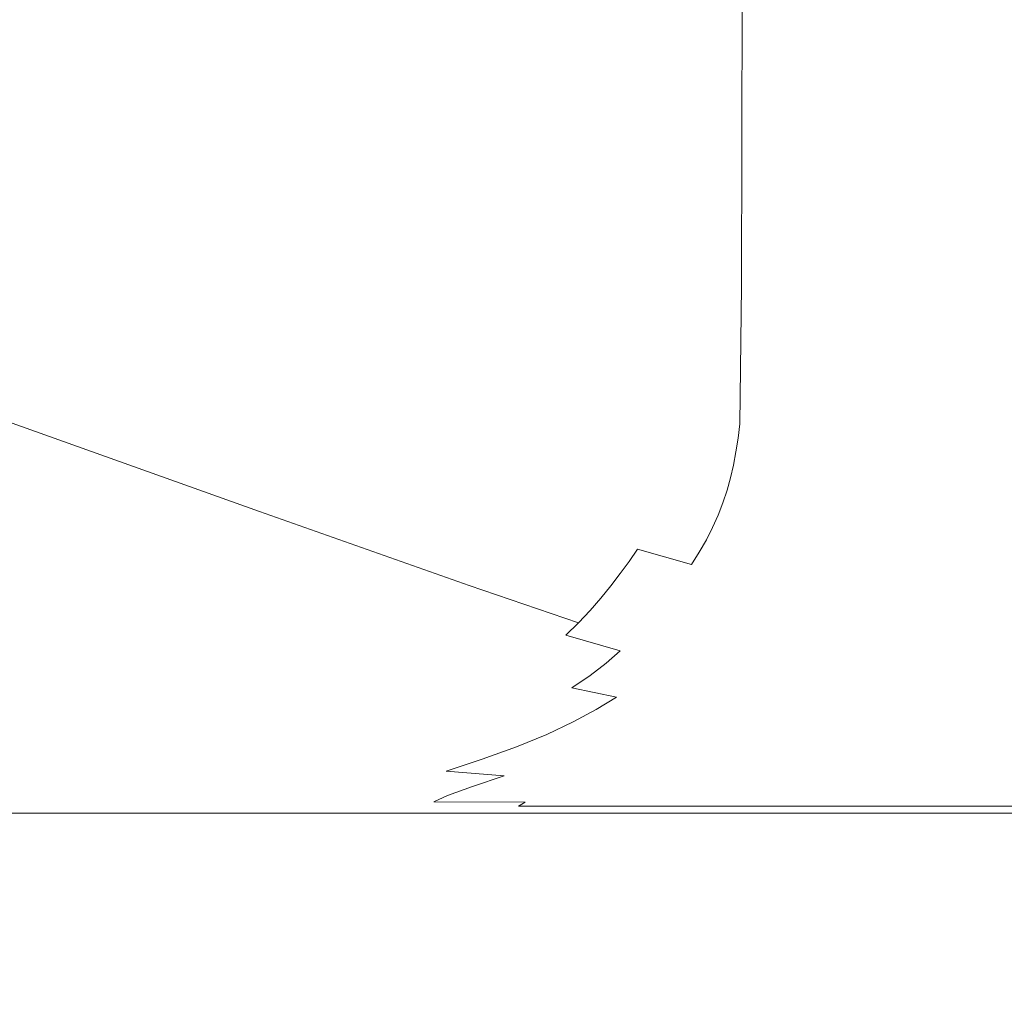
# Model space of a CAD drawing. Extents: x 0 to 1700, y -750 to 0.
# Drawn here: x 1575 to 1643, y -690 to -623 of the extents above; entities that cross this region are included whole.
import ezdxf

# ---------------------------------------------------------------- set-up
doc = ezdxf.new("R2010")
doc.units = 0
doc.header["$LTSCALE"] = 500
doc.header["$MEASUREMENT"] = 0
doc.layers.add('QUADRO_CERAMIKA', color=7, linetype='Continuous')

msp = doc.modelspace()

# ---------------------------------------------------------------- linework, layer by layer
at = {"layer": 'QUADRO_CERAMIKA', "lineweight": 0}
for points, invisible_edges in [([(1598.887, -633.82, -8.083), (1598.966, -608.144, -8.083), (1574.213, -600.94, -43.81), (1574.136, -625.823, -43.81)], 15), ([(1613.517, -638.511, 12.88), (1613.598, -612.369, 12.88), (1598.966, -608.144, -8.083), (1598.887, -633.82, -8.083)], 15), ([(1613.517, -638.511, 12.88), (1621.138, -640.867, 23.418), (1621.22, -614.491, 23.418), (1613.598, -612.369, 12.88)], 15), ([(1621.138, -640.867, 23.418), (1624.862, -641.857, 27.869), (1624.944, -615.383, 27.869), (1621.22, -614.491, 23.418)], 15), ([(1627.802, -642.451, 30.568), (1627.884, -615.918, 30.568), (1624.944, -615.383, 27.869), (1624.862, -641.857, 27.869)], 11), ([(1631.019, -642.748, 31.994), (1631.1, -616.185, 31.994), (1627.884, -615.918, 30.568), (1627.802, -642.451, 30.568)], 15), ([(1631.019, -642.748, 31.994), (1635.575, -642.847, 32.62), (1635.653, -616.275, 32.62), (1631.1, -616.185, 31.994)], 15), ([(1635.575, -642.847, 32.62), (1642.534, -642.847, 32.922), (1642.604, -616.275, 32.922), (1635.653, -616.275, 32.62)], 15), ([(1652.956, -642.847, 33.375), (1653.013, -616.275, 33.375), (1642.604, -616.275, 32.922), (1642.534, -642.847, 32.922)], 15), ([(1598.887, -633.82, -8.083), (1574.136, -625.823, -43.81), (1574.039, -634.76, -43.81), (1598.786, -643.042, -8.083)], 15), ([(1613.517, -638.511, 12.88), (1598.887, -633.82, -8.083), (1598.786, -643.042, -8.083), (1613.414, -647.901, 12.88)], 15), ([(1598.786, -643.042, -8.083), (1574.039, -634.76, -43.81), (1573.922, -635.699, -43.81), (1598.665, -644.012, -8.083)], 15), ([(1598.524, -644.932, -8.083), (1598.665, -644.012, -8.083), (1573.922, -635.699, -43.81), (1573.786, -636.59, -43.81)], 15), ([(1598.358, -645.813, -8.083), (1598.524, -644.932, -8.083), (1573.786, -636.59, -43.81), (1573.626, -637.444, -43.81)], 15), ([(1598.358, -645.813, -8.083), (1573.626, -637.444, -43.81), (1573.435, -638.271, -43.81), (1598.16, -646.667, -8.083)], 15), ([(1598.16, -646.667, -8.083), (1573.435, -638.271, -43.81), (1573.207, -639.083, -43.81), (1597.924, -647.505, -8.083)], 15), ([(1613.517, -638.511, 12.88), (1613.414, -647.901, 12.88), (1621.034, -650.341, 23.418), (1621.138, -640.867, 23.418)], 15), ([(1597.645, -648.339, -8.083), (1597.924, -647.505, -8.083), (1573.207, -639.083, -43.81), (1572.938, -639.891, -43.81)], 15), ([(1597.321, -649.17, -8.083), (1597.645, -648.339, -8.083), (1572.938, -639.891, -43.81), (1572.625, -640.696, -43.81)], 15), ([(1597.321, -649.17, -8.083), (1572.625, -640.696, -43.81), (1572.264, -641.499, -43.81), (1596.947, -649.998, -8.083)], 15), ([(1621.138, -640.867, 23.418), (1621.034, -650.341, 23.418), (1624.758, -651.366, 27.869), (1624.862, -641.857, 27.869)], 15), ([(1596.947, -649.998, -8.083), (1572.264, -641.499, -43.81), (1571.854, -642.301, -43.81), (1596.522, -650.826, -8.083)], 15), ([(1627.802, -642.451, 30.568), (1624.862, -641.857, 27.869), (1624.758, -651.366, 27.869), (1627.697, -651.981, 30.568)], 13), ([(1596.043, -651.653, -8.083), (1596.522, -650.826, -8.083), (1571.854, -642.301, -43.81), (1571.392, -643.103, -43.81)], 15), ([(1631.019, -642.748, 31.994), (1627.802, -642.451, 30.568), (1627.697, -651.981, 30.568), (1630.915, -652.288, 31.994)], 15), ([(1631.019, -642.748, 31.994), (1630.915, -652.288, 31.994), (1635.477, -652.391, 32.62), (1635.575, -642.847, 32.62)], 15), ([(1635.575, -642.847, 32.62), (1635.477, -652.391, 32.62), (1642.445, -652.391, 32.922), (1642.534, -642.847, 32.922)], 15), ([(1652.956, -642.847, 33.375), (1642.534, -642.847, 32.922), (1642.445, -652.391, 32.922), (1652.883, -652.391, 33.375)], 15), ([(1595.516, -652.481, -8.083), (1596.043, -651.653, -8.083), (1571.392, -643.103, -43.81), (1570.884, -643.904, -43.81)], 15), ([(1613.414, -647.901, 12.88), (1598.786, -643.042, -8.083), (1598.665, -644.012, -8.083), (1613.291, -648.889, 12.88)], 15), ([(1595.516, -652.481, -8.083), (1570.884, -643.904, -43.81), (1570.336, -644.706, -43.81), (1594.948, -653.308, -8.083)], 15), ([(1613.147, -649.826, 12.88), (1613.291, -648.889, 12.88), (1598.665, -644.012, -8.083), (1598.524, -644.932, -8.083)], 15), ([(1594.948, -653.308, -8.083), (1570.336, -644.706, -43.81), (1569.755, -645.508, -43.81), (1594.346, -654.136, -8.083)], 15), ([(1612.977, -650.723, 12.88), (1613.147, -649.826, 12.88), (1598.524, -644.932, -8.083), (1598.358, -645.813, -8.083)], 15), ([(1593.716, -654.963, -8.083), (1594.346, -654.136, -8.083), (1569.755, -645.508, -43.81), (1569.147, -646.31, -43.81)], 15), ([(1593.046, -655.791, -8.083), (1593.716, -654.963, -8.083), (1569.147, -646.31, -43.81), (1568.501, -647.112, -43.81)], 15), ([(1612.977, -650.723, 12.88), (1598.358, -645.813, -8.083), (1598.16, -646.667, -8.083), (1612.775, -651.592, 12.88)], 15), ([(1612.775, -651.592, 12.88), (1598.16, -646.667, -8.083), (1597.924, -647.505, -8.083), (1612.535, -652.446, 12.88)], 15), ([(1593.046, -655.791, -8.083), (1568.501, -647.112, -43.81), (1567.804, -647.914, -43.81), (1592.324, -656.618, -8.083)], 15), ([(1612.25, -653.295, 12.88), (1612.535, -652.446, 12.88), (1597.924, -647.505, -8.083), (1597.645, -648.339, -8.083)], 15), ([(1592.324, -656.618, -8.083), (1567.804, -647.914, -43.81), (1567.045, -648.716, -43.81), (1591.537, -657.446, -8.083)], 15), ([(1611.919, -654.141, 12.88), (1612.25, -653.295, 12.88), (1597.645, -648.339, -8.083), (1597.321, -649.17, -8.083)], 15), ([(1613.414, -647.901, 12.88), (1613.291, -648.889, 12.88), (1620.909, -651.338, 23.418), (1621.034, -650.341, 23.418)], 15), ([(1590.674, -658.273, -8.083), (1591.537, -657.446, -8.083), (1567.045, -648.716, -43.81), (1566.212, -649.518, -43.81)], 13), ([(1613.147, -649.826, 12.88), (1620.764, -652.283, 23.418), (1620.909, -651.338, 23.418), (1613.291, -648.889, 12.88)], 15), ([(1589.712, -659.101, -8.083), (1590.674, -658.273, -8.083), (1566.212, -649.518, -43.81), (1565.284, -650.32, -43.81)], 15), ([(1611.919, -654.141, 12.88), (1597.321, -649.17, -8.083), (1596.947, -649.998, -8.083), (1611.538, -654.984, 12.88)], 15), ([(1589.712, -659.101, -8.083), (1565.284, -650.32, -43.81), (1564.239, -651.122, -43.81), (1588.629, -659.928, -8.083)], 15), ([(1611.538, -654.984, 12.88), (1596.947, -649.998, -8.083), (1596.522, -650.826, -8.083), (1611.105, -655.827, 12.88)], 15), ([(1612.977, -650.723, 12.88), (1620.592, -653.188, 23.418), (1620.764, -652.283, 23.418), (1613.147, -649.826, 12.88)], 15), ([(1621.034, -650.341, 23.418), (1620.909, -651.338, 23.418), (1624.632, -652.366, 27.869), (1624.758, -651.366, 27.869)], 15), ([(1588.629, -659.928, -8.083), (1564.239, -651.122, -43.81), (1563.054, -651.924, -43.81), (1587.401, -660.756, -8.083)], 15), ([(1610.617, -656.669, 12.88), (1611.105, -655.827, 12.88), (1596.522, -650.826, -8.083), (1596.043, -651.653, -8.083)], 15), ([(1612.977, -650.723, 12.88), (1612.775, -651.592, 12.88), (1620.388, -654.065, 23.418), (1620.592, -653.188, 23.418)], 15), ([(1610.08, -657.512, 12.88), (1610.617, -656.669, 12.88), (1596.043, -651.653, -8.083), (1595.516, -652.481, -8.083)], 15), ([(1612.775, -651.592, 12.88), (1612.535, -652.446, 12.88), (1620.146, -654.927, 23.418), (1620.388, -654.065, 23.418)], 15), ([(1620.764, -652.283, 23.418), (1624.486, -653.315, 27.869), (1624.632, -652.366, 27.869), (1620.909, -651.338, 23.418)], 15), ([(1627.697, -651.981, 30.568), (1624.758, -651.366, 27.869), (1624.632, -652.366, 27.869), (1627.571, -652.984, 30.568)], 13), ([(1586.008, -661.583, -8.083), (1587.401, -660.756, -8.083), (1563.054, -651.924, -43.81), (1561.71, -652.726, -43.81)], 15), ([(1610.08, -657.512, 12.88), (1595.516, -652.481, -8.083), (1594.948, -653.308, -8.083), (1609.501, -658.354, 12.88)], 15), ([(1612.25, -653.295, 12.88), (1619.86, -655.783, 23.418), (1620.146, -654.927, 23.418), (1612.535, -652.446, 12.88)], 15), ([(1620.592, -653.188, 23.418), (1624.314, -654.224, 27.869), (1624.486, -653.315, 27.869), (1620.764, -652.283, 23.418)], 15), ([(1627.424, -653.935, 30.568), (1627.571, -652.984, 30.568), (1624.632, -652.366, 27.869), (1624.486, -653.315, 27.869)], 11), ([(1630.915, -652.288, 31.994), (1627.697, -651.981, 30.568), (1627.571, -652.984, 30.568), (1630.791, -653.292, 31.994)], 15), ([(1630.915, -652.288, 31.994), (1630.791, -653.292, 31.994), (1635.358, -653.395, 32.62), (1635.477, -652.391, 32.62)], 15), ([(1635.477, -652.391, 32.62), (1635.358, -653.395, 32.62), (1642.338, -653.395, 32.922), (1642.445, -652.391, 32.922)], 15), ([(1652.883, -652.391, 33.375), (1642.445, -652.391, 32.922), (1642.338, -653.395, 32.922), (1652.796, -653.395, 33.375)], 15), ([(1584.418, -662.411, -8.083), (1586.008, -661.583, -8.083), (1561.71, -652.726, -43.81), (1560.176, -653.527, -43.81)], 15), ([(1630.646, -654.244, 31.994), (1630.791, -653.292, 31.994), (1627.571, -652.984, 30.568), (1627.424, -653.935, 30.568)], 15), ([(1584.418, -662.411, -8.083), (1560.176, -653.527, -43.81), (1558.421, -654.329, -43.81), (1582.599, -663.238, -8.083)], 15), ([(1609.501, -658.354, 12.88), (1594.948, -653.308, -8.083), (1594.346, -654.136, -8.083), (1608.888, -659.197, 12.88)], 15), ([(1611.919, -654.141, 12.88), (1619.527, -656.637, 23.418), (1619.86, -655.783, 23.418), (1612.25, -653.295, 12.88)], 15), ([(1620.592, -653.188, 23.418), (1620.388, -654.065, 23.418), (1624.11, -655.105, 27.869), (1624.314, -654.224, 27.869)], 15), ([(1627.252, -654.846, 30.568), (1627.424, -653.935, 30.568), (1624.486, -653.315, 27.869), (1624.314, -654.224, 27.869)], 11), ([(1630.646, -654.244, 31.994), (1635.22, -654.348, 32.62), (1635.358, -653.395, 32.62), (1630.791, -653.292, 31.994)], 15), ([(1635.22, -654.348, 32.62), (1642.213, -654.348, 32.922), (1642.338, -653.395, 32.922), (1635.358, -653.395, 32.62)], 15), ([(1652.695, -654.348, 33.375), (1652.796, -653.395, 33.375), (1642.338, -653.395, 32.922), (1642.213, -654.348, 32.922)], 15), ([(1582.599, -663.238, -8.083), (1558.421, -654.329, -43.81), (1556.417, -655.131, -43.81), (1580.522, -664.066, -8.083)], 15), ([(1608.246, -660.039, 12.88), (1608.888, -659.197, 12.88), (1594.346, -654.136, -8.083), (1593.716, -654.963, -8.083)], 15), ([(1611.919, -654.141, 12.88), (1611.538, -654.984, 12.88), (1619.144, -657.488, 23.418), (1619.527, -656.637, 23.418)], 15), ([(1620.388, -654.065, 23.418), (1620.146, -654.927, 23.418), (1623.868, -655.969, 27.869), (1624.11, -655.105, 27.869)], 15), ([(1627.252, -654.846, 30.568), (1624.314, -654.224, 27.869), (1624.11, -655.105, 27.869), (1627.048, -655.728, 30.568)], 13), ([(1630.476, -655.156, 31.994), (1630.646, -654.244, 31.994), (1627.424, -653.935, 30.568), (1627.252, -654.846, 30.568)], 15), ([(1630.476, -655.156, 31.994), (1635.058, -655.26, 32.62), (1635.22, -654.348, 32.62), (1630.646, -654.244, 31.994)], 15), ([(1635.058, -655.26, 32.62), (1642.068, -655.26, 32.922), (1642.213, -654.348, 32.922), (1635.22, -654.348, 32.62)], 15), ([(1652.576, -655.26, 33.375), (1652.695, -654.348, 33.375), (1642.213, -654.348, 32.922), (1642.068, -655.26, 32.922)], 15), ([(1578.156, -664.893, -8.083), (1580.522, -664.066, -8.083), (1556.417, -655.131, -43.81), (1554.134, -655.933, -43.81)], 15), ([(1607.563, -660.882, 12.88), (1608.246, -660.039, 12.88), (1593.716, -654.963, -8.083), (1593.046, -655.791, -8.083)], 15), ([(1611.538, -654.984, 12.88), (1611.105, -655.827, 12.88), (1618.709, -658.338, 23.418), (1619.144, -657.488, 23.418)], 15), ([(1619.86, -655.783, 23.418), (1623.583, -656.829, 27.869), (1623.868, -655.969, 27.869), (1620.146, -654.927, 23.418)], 15), ([(1627.048, -655.728, 30.568), (1624.11, -655.105, 27.869), (1623.868, -655.969, 27.869), (1626.807, -656.594, 30.568)], 13), ([(1630.476, -655.156, 31.994), (1627.252, -654.846, 30.568), (1627.048, -655.728, 30.568), (1630.276, -656.04, 31.994)], 15), ([(1630.476, -655.156, 31.994), (1630.276, -656.04, 31.994), (1634.868, -656.144, 32.62), (1635.058, -655.26, 32.62)], 15), ([(1607.563, -660.882, 12.88), (1593.046, -655.791, -8.083), (1592.324, -656.618, -8.083), (1606.828, -661.725, 12.88)], 15), ([(1610.617, -656.669, 12.88), (1618.218, -659.188, 23.418), (1618.709, -658.338, 23.418), (1611.105, -655.827, 12.88)], 15), ([(1619.527, -656.637, 23.418), (1623.251, -657.686, 27.869), (1623.583, -656.829, 27.869), (1619.86, -655.783, 23.418)], 15), ([(1630.276, -656.04, 31.994), (1627.048, -655.728, 30.568), (1626.807, -656.594, 30.568), (1630.041, -656.907, 31.994)], 15), ([(1635.058, -655.26, 32.62), (1634.868, -656.144, 32.62), (1641.898, -656.144, 32.922), (1642.068, -655.26, 32.922)], 15), ([(1652.576, -655.26, 33.375), (1642.068, -655.26, 32.922), (1641.898, -656.144, 32.922), (1652.438, -656.144, 33.375)], 15), ([(1575.577, -665.669, -8.083), (1578.156, -664.893, -8.083), (1554.134, -655.933, -43.81), (1551.646, -656.685, -43.81)], 15), ([(1626.525, -657.456, 30.568), (1626.807, -656.594, 30.568), (1623.868, -655.969, 27.869), (1623.583, -656.829, 27.869)], 11), ([(1630.276, -656.04, 31.994), (1630.041, -656.907, 31.994), (1634.646, -657.011, 32.62), (1634.868, -656.144, 32.62)], 15), ([(1634.868, -656.144, 32.62), (1634.646, -657.011, 32.62), (1641.699, -657.011, 32.922), (1641.898, -656.144, 32.922)], 15), ([(1652.438, -656.144, 33.375), (1641.898, -656.144, 32.922), (1641.699, -657.011, 32.922), (1652.277, -657.011, 33.375)], 15), ([(1575.577, -665.669, -8.083), (1551.646, -656.685, -43.81), (1549.028, -657.336, -43.81), (1572.863, -666.342, -8.083)], 15), ([(1606.828, -661.725, 12.88), (1592.324, -656.618, -8.083), (1591.537, -657.446, -8.083), (1606.026, -662.567, 12.88)], 15), ([(1610.08, -657.512, 12.88), (1617.678, -660.038, 23.418), (1618.218, -659.188, 23.418), (1610.617, -656.669, 12.88)], 15), ([(1619.527, -656.637, 23.418), (1619.144, -657.488, 23.418), (1622.87, -658.54, 27.869), (1623.251, -657.686, 27.869)], 15), ([(1626.197, -658.315, 30.568), (1626.525, -657.456, 30.568), (1623.583, -656.829, 27.869), (1623.251, -657.686, 27.869)], 11), ([(1629.766, -657.77, 31.994), (1630.041, -656.907, 31.994), (1626.807, -656.594, 30.568), (1626.525, -657.456, 30.568)], 15), ([(1629.766, -657.77, 31.994), (1634.388, -657.875, 32.62), (1634.646, -657.011, 32.62), (1630.041, -656.907, 31.994)], 15), ([(1634.388, -657.875, 32.62), (1641.47, -657.875, 32.922), (1641.699, -657.011, 32.922), (1634.646, -657.011, 32.62)], 15), ([(1652.092, -657.875, 33.375), (1652.277, -657.011, 33.375), (1641.699, -657.011, 32.922), (1641.47, -657.875, 32.922)], 15), ([(1605.146, -663.41, 12.88), (1606.026, -662.567, 12.88), (1591.537, -657.446, -8.083), (1590.674, -658.273, -8.083)], 13), ([(1610.08, -657.512, 12.88), (1609.501, -658.354, 12.88), (1617.096, -660.888, 23.418), (1617.678, -660.038, 23.418)], 11), ([(1619.144, -657.488, 23.418), (1618.709, -658.338, 23.418), (1622.437, -659.393, 27.869), (1622.87, -658.54, 27.869)], 15), ([(1626.197, -658.315, 30.568), (1623.251, -657.686, 27.869), (1622.87, -658.54, 27.869), (1625.821, -659.171, 30.568)], 13), ([(1629.449, -658.629, 31.994), (1629.766, -657.77, 31.994), (1626.525, -657.456, 30.568), (1626.197, -658.315, 30.568)], 15), ([(1629.449, -658.629, 31.994), (1634.09, -658.734, 32.62), (1634.388, -657.875, 32.62), (1629.766, -657.77, 31.994)], 15), ([(1634.09, -658.734, 32.62), (1641.206, -658.734, 32.922), (1641.47, -657.875, 32.922), (1634.388, -657.875, 32.62)], 15), ([(1651.878, -658.734, 33.375), (1652.092, -657.875, 33.375), (1641.47, -657.875, 32.922), (1641.206, -658.734, 32.922)], 15), ([(1604.166, -664.252, 12.88), (1605.146, -663.41, 12.88), (1590.674, -658.273, -8.083), (1589.712, -659.101, -8.083)], 15), ([(1609.501, -658.354, 12.88), (1608.888, -659.197, 12.88), (1616.479, -661.738, 23.418), (1617.096, -660.888, 23.418)], 11), ([(1618.218, -659.188, 23.418), (1621.948, -660.246, 27.869), (1622.437, -659.393, 27.869), (1618.709, -658.338, 23.418)], 15), ([(1625.821, -659.171, 30.568), (1622.87, -658.54, 27.869), (1622.437, -659.393, 27.869), (1625.393, -660.026, 30.568)], 13), ([(1629.449, -658.629, 31.994), (1626.197, -658.315, 30.568), (1625.821, -659.171, 30.568), (1629.085, -659.487, 31.994)], 15), ([(1604.166, -664.252, 12.88), (1589.712, -659.101, -8.083), (1588.629, -659.928, -8.083), (1603.062, -665.095, 12.88)], 15), ([(1608.246, -660.039, 12.88), (1615.834, -662.588, 23.418), (1616.479, -661.738, 23.418), (1608.888, -659.197, 12.88)], 13), ([(1617.678, -660.038, 23.418), (1621.411, -661.1, 27.869), (1621.948, -660.246, 27.869), (1618.218, -659.188, 23.418)], 15), ([(1629.085, -659.487, 31.994), (1625.821, -659.171, 30.568), (1625.393, -660.026, 30.568), (1628.671, -660.343, 31.994)], 15), ([(1629.449, -658.629, 31.994), (1629.085, -659.487, 31.994), (1633.75, -659.592, 32.62), (1634.09, -658.734, 32.62)], 15), ([(1634.09, -658.734, 32.62), (1633.75, -659.592, 32.62), (1640.904, -659.592, 32.922), (1641.206, -658.734, 32.922)], 15), ([(1651.878, -658.734, 33.375), (1641.206, -658.734, 32.922), (1640.904, -659.592, 32.922), (1651.635, -659.592, 33.375)], 15), ([(1603.062, -665.095, 12.88), (1588.629, -659.928, -8.083), (1587.401, -660.756, -8.083), (1601.811, -665.937, 12.88)], 15), ([(1624.912, -660.881, 30.568), (1625.393, -660.026, 30.568), (1622.437, -659.393, 27.869), (1621.948, -660.246, 27.869)], 11), ([(1629.085, -659.487, 31.994), (1628.671, -660.343, 31.994), (1633.363, -660.448, 32.62), (1633.75, -659.592, 32.62)], 15), ([(1633.75, -659.592, 32.62), (1633.363, -660.448, 32.62), (1640.561, -660.448, 32.922), (1640.904, -659.592, 32.922)], 15), ([(1651.635, -659.592, 33.375), (1640.904, -659.592, 32.922), (1640.561, -660.448, 32.922), (1651.358, -660.448, 33.375)], 15), ([(1607.563, -660.882, 12.88), (1615.148, -663.438, 23.418), (1615.834, -662.588, 23.418), (1608.246, -660.039, 12.88)], 13), ([(1617.678, -660.038, 23.418), (1617.096, -660.888, 23.418), (1620.833, -661.953, 27.869), (1621.411, -661.1, 27.869)], 7), ([(1624.382, -661.736, 30.568), (1624.912, -660.881, 30.568), (1621.948, -660.246, 27.869), (1621.411, -661.1, 27.869)], 11), ([(1628.205, -661.199, 31.994), (1628.671, -660.343, 31.994), (1625.393, -660.026, 30.568), (1624.912, -660.881, 30.568)], 15), ([(1628.205, -661.199, 31.994), (1632.927, -661.305, 32.62), (1633.363, -660.448, 32.62), (1628.671, -660.343, 31.994)], 15), ([(1632.927, -661.305, 32.62), (1640.175, -661.305, 32.922), (1640.561, -660.448, 32.922), (1633.363, -660.448, 32.62)], 15), ([(1651.047, -661.305, 33.375), (1651.358, -660.448, 33.375), (1640.561, -660.448, 32.922), (1640.175, -661.305, 32.922)], 15), ([(1600.392, -666.78, 12.88), (1601.811, -665.937, 12.88), (1587.401, -660.756, -8.083), (1586.008, -661.583, -8.083)], 15), ([(1607.563, -660.882, 12.88), (1606.828, -661.725, 12.88), (1614.408, -664.289, 23.418), (1615.148, -663.438, 23.418)], 11), ([(1617.096, -660.888, 23.418), (1616.479, -661.738, 23.418), (1620.219, -662.806, 27.869), (1620.833, -661.953, 27.869)], 15), ([(1624.382, -661.736, 30.568), (1621.411, -661.1, 27.869), (1620.833, -661.953, 27.869), (1623.811, -662.592, 30.568)], 15), ([(1627.693, -662.055, 31.994), (1628.205, -661.199, 31.994), (1624.912, -660.881, 30.568), (1624.382, -661.736, 30.568)], 15), ([(1627.693, -662.055, 31.994), (1632.448, -662.161, 32.62), (1632.927, -661.305, 32.62), (1628.205, -661.199, 31.994)], 15), ([(1632.448, -662.161, 32.62), (1639.75, -662.161, 32.922), (1640.175, -661.305, 32.922), (1632.927, -661.305, 32.62)], 15), ([(1650.704, -662.161, 33.375), (1651.047, -661.305, 33.375), (1640.175, -661.305, 32.922), (1639.75, -662.161, 32.922)], 15), ([(1598.771, -667.622, 12.88), (1600.392, -666.78, 12.88), (1586.008, -661.583, -8.083), (1584.418, -662.411, -8.083)], 15), ([(1606.828, -661.725, 12.88), (1606.026, -662.567, 12.88), (1613.602, -665.139, 23.418), (1614.408, -664.289, 23.418)], 11), ([(1615.834, -662.588, 23.418), (1619.577, -663.659, 27.869), (1620.219, -662.806, 27.869), (1616.479, -661.738, 23.418)], 15), ([(1623.811, -662.592, 30.568), (1620.833, -661.953, 27.869), (1620.219, -662.806, 27.869), (1623.205, -663.447, 30.568)], 15), ([(1627.693, -662.055, 31.994), (1624.382, -661.736, 30.568), (1623.811, -662.592, 30.568), (1627.14, -662.911, 31.994)], 15), ([(1598.771, -667.622, 12.88), (1584.418, -662.411, -8.083), (1582.599, -663.238, -8.083), (1596.918, -668.465, 12.88)], 15), ([(1605.146, -663.41, 12.88), (1612.718, -665.989, 23.418), (1613.602, -665.139, 23.418), (1606.026, -662.567, 12.88)], 9), ([(1615.148, -663.438, 23.418), (1618.894, -664.513, 27.869), (1619.577, -663.659, 27.869), (1615.834, -662.588, 23.418)], 15), ([(1627.14, -662.911, 31.994), (1623.811, -662.592, 30.568), (1623.205, -663.447, 30.568), (1626.555, -663.767, 31.994)], 15), ([(1627.693, -662.055, 31.994), (1627.14, -662.911, 31.994), (1631.931, -663.018, 32.62), (1632.448, -662.161, 32.62)], 15), ([(1632.448, -662.161, 32.62), (1631.931, -663.018, 32.62), (1639.293, -663.017, 32.922), (1639.75, -662.161, 32.922)], 15), ([(1650.704, -662.161, 33.375), (1639.75, -662.161, 32.922), (1639.293, -663.017, 32.922), (1650.336, -663.017, 33.375)], 15), ([(1596.918, -668.465, 12.88), (1582.599, -663.238, -8.083), (1580.522, -664.066, -8.083), (1594.802, -669.307, 12.88)], 15), ([(1622.572, -664.302, 30.568), (1623.205, -663.447, 30.568), (1620.219, -662.806, 27.869), (1619.577, -663.659, 27.869)], 15), ([(1627.14, -662.911, 31.994), (1626.555, -663.767, 31.994), (1631.383, -663.874, 32.62), (1631.931, -663.018, 32.62)], 15), ([(1631.931, -663.018, 32.62), (1631.383, -663.874, 32.62), (1638.808, -663.874, 32.922), (1639.293, -663.017, 32.922)], 15), ([(1650.336, -663.017, 33.375), (1639.293, -663.017, 32.922), (1638.808, -663.874, 32.922), (1649.944, -663.874, 33.375)], 15), ([(1592.39, -670.15, 12.88), (1594.802, -669.307, 12.88), (1580.522, -664.066, -8.083), (1578.156, -664.893, -8.083)], 15), ([(1604.166, -664.252, 12.88), (1611.732, -666.839, 23.418), (1612.718, -665.989, 23.418), (1605.146, -663.41, 12.88)], 15), ([(1615.148, -663.438, 23.418), (1614.408, -664.289, 23.418), (1618.159, -665.366, 27.869), (1618.894, -664.513, 27.869)], 15), ([(1621.898, -665.157, 30.568), (1622.572, -664.302, 30.568), (1619.577, -663.659, 27.869), (1618.894, -664.513, 27.869)], 15), ([(1625.942, -664.623, 31.994), (1626.555, -663.767, 31.994), (1623.205, -663.447, 30.568), (1622.572, -664.302, 30.568)], 15), ([(1625.942, -664.623, 31.994), (1630.81, -664.73, 32.62), (1631.383, -663.874, 32.62), (1626.555, -663.767, 31.994)], 15), ([(1630.81, -664.73, 32.62), (1638.3, -664.73, 32.922), (1638.808, -663.874, 32.922), (1631.383, -663.874, 32.62)], 15), ([(1649.535, -664.73, 33.375), (1649.944, -663.874, 33.375), (1638.808, -663.874, 32.922), (1638.3, -664.73, 32.922)], 15), ([(1604.166, -664.252, 12.88), (1603.062, -665.095, 12.88), (1610.622, -667.689, 23.418), (1611.732, -666.839, 23.418)], 15), ([(1614.408, -664.289, 23.418), (1613.602, -665.139, 23.418), (1617.357, -666.219, 27.869), (1618.159, -665.366, 27.869)], 15), ([(1621.898, -665.157, 30.568), (1618.894, -664.513, 27.869), (1618.159, -665.366, 27.869), (1621.172, -666.012, 30.568)], 15), ([(1625.29, -665.479, 31.994), (1625.942, -664.623, 31.994), (1622.572, -664.302, 30.568), (1621.898, -665.157, 30.568)], 15), ([(1625.29, -665.479, 31.994), (1630.201, -665.587, 32.62), (1630.81, -664.73, 32.62), (1625.942, -664.623, 31.994)], 15), ([(1630.201, -665.587, 32.62), (1637.76, -665.587, 32.922), (1638.3, -664.73, 32.922), (1630.81, -664.73, 32.62)], 15), ([(1649.1, -665.587, 33.375), (1649.535, -664.73, 33.375), (1638.3, -664.73, 32.922), (1637.76, -665.587, 32.922)], 15), ([(1589.768, -670.948, 12.902), (1592.39, -670.15, 12.88), (1578.156, -664.893, -8.083), (1575.577, -665.669, -8.083)], 15), ([(1603.062, -665.095, 12.88), (1601.811, -665.937, 12.88), (1609.365, -668.539, 23.418), (1610.622, -667.689, 23.418)], 15), ([(1612.718, -665.989, 23.418), (1616.477, -667.072, 27.869), (1617.357, -666.219, 27.869), (1613.602, -665.139, 23.418)], 15), ([(1621.172, -666.012, 30.568), (1618.159, -665.366, 27.869), (1617.357, -666.219, 27.869), (1620.382, -666.867, 30.568)], 15), ([(1625.29, -665.479, 31.994), (1621.898, -665.157, 30.568), (1621.172, -666.012, 30.568), (1624.588, -666.335, 31.994)], 15), ([(1589.768, -670.948, 12.902), (1575.577, -665.669, -8.083), (1572.863, -666.342, -8.083), (1587.02, -671.657, 12.966)], 15), ([(1600.392, -666.78, 12.88), (1607.937, -669.389, 23.418), (1609.365, -668.539, 23.418), (1601.811, -665.937, 12.88)], 15), ([(1611.732, -666.839, 23.418), (1615.497, -667.926, 27.869), (1616.477, -667.072, 27.869), (1612.718, -665.989, 23.418)], 11), ([(1624.588, -666.335, 31.994), (1621.172, -666.012, 30.568), (1620.382, -666.867, 30.568), (1623.823, -667.192, 31.994)], 15), ([(1625.29, -665.479, 31.994), (1624.588, -666.335, 31.994), (1629.544, -666.443, 32.62), (1630.201, -665.587, 32.62)], 15), ([(1630.201, -665.587, 32.62), (1629.544, -666.443, 32.62), (1637.178, -666.443, 32.922), (1637.76, -665.587, 32.922)], 15), ([(1649.1, -665.587, 33.375), (1637.76, -665.587, 32.922), (1637.178, -666.443, 32.922), (1648.63, -666.443, 33.375)], 15), ([(1587.02, -671.657, 12.966), (1572.863, -666.342, -8.083), (1570.092, -666.859, -8.083), (1584.188, -672.201, 13.012)], 15), ([(1598.771, -667.622, 12.88), (1606.308, -670.239, 23.418), (1607.937, -669.389, 23.418), (1600.392, -666.78, 12.88)], 15), ([(1619.514, -667.723, 30.568), (1620.382, -666.867, 30.568), (1617.357, -666.219, 27.869), (1616.477, -667.072, 27.869)], 15), ([(1624.588, -666.335, 31.994), (1623.823, -667.192, 31.994), (1628.828, -667.3, 32.62), (1629.544, -666.443, 32.62)], 15), ([(1629.544, -666.443, 32.62), (1628.828, -667.3, 32.62), (1636.545, -667.3, 32.922), (1637.178, -666.443, 32.922)], 15), ([(1648.63, -666.443, 33.375), (1637.178, -666.443, 32.922), (1636.545, -667.3, 32.922), (1648.119, -667.3, 33.375)], 15), ([(1556.028, -672.641, 12.918), (1581.311, -672.504, 12.976), (1567.341, -667.169, -8.083), (1542.614, -667.324, -8.083)], 15), ([(1581.311, -672.504, 12.976), (1584.188, -672.201, 13.012), (1570.092, -666.859, -8.083), (1567.341, -667.169, -8.083)], 15), ([(1611.732, -666.839, 23.418), (1610.622, -667.689, 23.418), (1614.393, -668.779, 27.869), (1615.497, -667.926, 27.869)], 15), ([(1618.546, -668.578, 30.568), (1619.514, -667.723, 30.568), (1616.477, -667.072, 27.869), (1615.497, -667.926, 27.869)], 11), ([(1622.983, -668.048, 31.994), (1623.823, -667.192, 31.994), (1620.382, -666.867, 30.568), (1619.514, -667.723, 30.568)], 15), ([(1622.983, -668.048, 31.994), (1628.043, -668.156, 32.62), (1628.828, -667.3, 32.62), (1623.823, -667.192, 31.994)], 15), ([(1628.043, -668.156, 32.62), (1635.849, -668.156, 32.922), (1636.545, -667.3, 32.922), (1628.828, -667.3, 32.62)], 15), ([(1647.558, -668.156, 33.375), (1648.119, -667.3, 33.375), (1636.545, -667.3, 32.922), (1635.849, -668.156, 32.922)], 15), ([(1598.771, -667.622, 12.88), (1596.918, -668.465, 12.88), (1604.445, -671.089, 23.418), (1606.308, -670.239, 23.418)], 15), ([(1610.622, -667.689, 23.418), (1609.365, -668.539, 23.418), (1613.142, -669.632, 27.869), (1614.393, -668.779, 27.869)], 15), ([(1618.546, -668.578, 30.568), (1615.497, -667.926, 27.869), (1614.393, -668.779, 27.869), (1617.457, -669.433, 30.568)], 13), ([(1622.048, -668.904, 31.994), (1622.983, -668.048, 31.994), (1619.514, -667.723, 30.568), (1618.546, -668.578, 30.568)], 15), ([(1622.048, -668.904, 31.994), (1627.168, -669.012, 32.62), (1628.043, -668.156, 32.62), (1622.983, -668.048, 31.994)], 15), ([(1596.918, -668.465, 12.88), (1594.802, -669.307, 12.88), (1602.317, -671.939, 23.418), (1604.445, -671.089, 23.418)], 15), ([(1607.937, -669.389, 23.418), (1611.722, -670.485, 27.869), (1613.142, -669.632, 27.869), (1609.365, -668.539, 23.418)], 15), ([(1617.457, -669.433, 30.568), (1614.393, -668.779, 27.869), (1613.142, -669.632, 27.869), (1616.223, -670.288, 30.568)], 13), ([(1622.048, -668.904, 31.994), (1618.546, -668.578, 30.568), (1617.457, -669.433, 30.568), (1620.994, -669.76, 31.994)], 15), ([(1627.168, -669.012, 32.62), (1635.074, -669.012, 32.922), (1635.849, -668.156, 32.922), (1628.043, -668.156, 32.62)], 15), ([(1646.933, -669.012, 33.375), (1647.558, -668.156, 33.375), (1635.849, -668.156, 32.922), (1635.074, -669.012, 32.922)], 15), ([(1592.39, -670.15, 12.88), (1599.893, -672.789, 23.418), (1602.317, -671.939, 23.418), (1594.802, -669.307, 12.88)], 15), ([(1606.308, -670.239, 23.418), (1610.101, -671.339, 27.869), (1611.722, -670.485, 27.869), (1607.937, -669.389, 23.418)], 15), ([(1620.994, -669.76, 31.994), (1617.457, -669.433, 30.568), (1616.223, -670.288, 30.568), (1619.8, -670.616, 31.994)], 15), ([(1622.048, -668.904, 31.994), (1620.994, -669.76, 31.994), (1626.182, -669.869, 32.62), (1627.168, -669.012, 32.62)], 15), ([(1627.168, -669.012, 32.62), (1626.182, -669.869, 32.62), (1634.201, -669.869, 32.922), (1635.074, -669.012, 32.922)], 15), ([(1646.933, -669.012, 33.375), (1635.074, -669.012, 32.922), (1634.201, -669.869, 32.922), (1646.229, -669.869, 33.375)], 15), ([(1589.768, -670.948, 12.902), (1597.274, -673.619, 23.504), (1599.893, -672.789, 23.418), (1592.39, -670.15, 12.88)], 15), ([(1614.822, -671.143, 30.568), (1616.223, -670.288, 30.568), (1613.142, -669.632, 27.869), (1611.722, -670.485, 27.869)], 13), ([(1620.994, -669.76, 31.994), (1619.8, -670.616, 31.994), (1625.066, -670.725, 32.62), (1626.182, -669.869, 32.62)], 15), ([(1626.182, -669.869, 32.62), (1625.066, -670.725, 32.62), (1633.212, -670.725, 32.922), (1634.201, -669.869, 32.922)], 15), ([(1646.229, -669.869, 33.375), (1634.201, -669.869, 32.922), (1633.212, -670.725, 32.922), (1645.432, -670.725, 33.375)], 15), ([(1606.308, -670.239, 23.418), (1604.445, -671.089, 23.418), (1608.248, -672.192, 27.869), (1610.101, -671.339, 27.869)], 15), ([(1613.223, -671.998, 30.568), (1614.822, -671.143, 30.568), (1611.722, -670.485, 27.869), (1610.101, -671.339, 27.869)], 15), ([(1618.445, -671.472, 31.994), (1619.8, -670.616, 31.994), (1616.223, -670.288, 30.568), (1614.822, -671.143, 30.568)], 11), ([(1618.445, -671.472, 31.994), (1623.798, -671.582, 32.62), (1625.066, -670.725, 32.62), (1619.8, -670.616, 31.994)], 15), ([(1623.798, -671.582, 32.62), (1632.089, -671.582, 32.922), (1633.212, -670.725, 32.922), (1625.066, -670.725, 32.62)], 15), ([(1644.526, -671.582, 33.375), (1645.432, -670.725, 33.375), (1633.212, -670.725, 32.922), (1632.089, -671.582, 32.922)], 15), ([(1589.768, -670.948, 12.902), (1587.02, -671.657, 12.966), (1594.564, -674.408, 23.762), (1597.274, -673.619, 23.504)], 15), ([(1604.445, -671.089, 23.418), (1602.317, -671.939, 23.418), (1606.132, -673.045, 27.869), (1608.248, -672.192, 27.869)], 15), ([(1613.223, -671.998, 30.568), (1610.101, -671.339, 27.869), (1608.248, -672.192, 27.869), (1611.395, -672.853, 30.568)], 15), ([(1616.898, -672.328, 31.994), (1618.445, -671.472, 31.994), (1614.822, -671.143, 30.568), (1613.223, -671.998, 30.568)], 11), ([(1616.898, -672.328, 31.994), (1622.351, -672.438, 32.62), (1623.798, -671.582, 32.62), (1618.445, -671.472, 31.994)], 15), ([(1581.311, -672.504, 12.976), (1588.578, -675.276, 23.8), (1591.69, -675.009, 23.945), (1584.188, -672.201, 13.012)], 15), ([(1587.02, -671.657, 12.966), (1584.188, -672.201, 13.012), (1591.69, -675.009, 23.945), (1594.564, -674.408, 23.762)], 15), ([(1599.893, -672.789, 23.418), (1603.72, -673.898, 27.869), (1606.132, -673.045, 27.869), (1602.317, -671.939, 23.418)], 15), ([(1611.395, -672.853, 30.568), (1608.248, -672.192, 27.869), (1606.132, -673.045, 27.869), (1609.306, -673.709, 30.568)], 15), ([(1616.898, -672.328, 31.994), (1613.223, -671.998, 30.568), (1611.395, -672.853, 30.568), (1615.129, -673.184, 31.994)], 13), ([(1622.351, -672.438, 32.62), (1630.808, -672.438, 32.922), (1632.089, -671.582, 32.922), (1623.798, -671.582, 32.62)], 15), ([(1643.493, -672.438, 33.375), (1644.526, -671.582, 33.375), (1632.089, -671.582, 32.922), (1630.808, -672.438, 32.922)], 15), ([(1556.028, -672.641, 12.918), (1562.826, -675.351, 23.57), (1588.578, -675.276, 23.8), (1581.311, -672.504, 12.976)], 15), ([(1597.274, -673.619, 23.504), (1601.148, -674.748, 28), (1603.72, -673.898, 27.869), (1599.893, -672.789, 23.418)], 15), ([(1615.129, -673.184, 31.994), (1611.395, -672.853, 30.568), (1609.306, -673.709, 30.568), (1613.109, -674.04, 31.994)], 13), ([(1616.898, -672.328, 31.994), (1615.129, -673.184, 31.994), (1620.697, -673.295, 32.62), (1622.351, -672.438, 32.62)], 15), ([(1622.351, -672.438, 32.62), (1620.697, -673.295, 32.62), (1629.343, -673.295, 32.922), (1630.808, -672.438, 32.922)], 15), ([(1643.493, -672.438, 33.375), (1630.808, -672.438, 32.922), (1629.343, -673.295, 32.922), (1642.311, -673.295, 33.375)], 15), ([(1658.217, -672.438, 33.899), (1643.493, -672.438, 33.375), (1642.311, -673.295, 33.375), (1657.363, -673.295, 33.899)], 15), ([(1606.927, -674.564, 30.568), (1609.306, -673.709, 30.568), (1606.132, -673.045, 27.869), (1603.72, -673.898, 27.869)], 15), ([(1615.129, -673.184, 31.994), (1613.109, -674.04, 31.994), (1618.808, -674.151, 32.62), (1620.697, -673.295, 32.62)], 15), ([(1620.697, -673.295, 32.62), (1618.808, -674.151, 32.62), (1627.669, -674.151, 32.922), (1629.343, -673.295, 32.922)], 15), ([(1642.311, -673.295, 33.375), (1629.343, -673.295, 32.922), (1627.669, -674.151, 32.922), (1640.962, -674.151, 33.375)], 15), ([(1657.363, -673.295, 33.899), (1642.311, -673.295, 33.375), (1640.962, -674.151, 33.375), (1656.388, -674.151, 33.899)], 15), ([(1597.274, -673.619, 23.504), (1594.564, -674.408, 23.762), (1598.55, -675.592, 28.396), (1601.148, -674.748, 28)], 15), ([(1604.441, -675.403, 30.666), (1606.927, -674.564, 30.568), (1603.72, -673.898, 27.869), (1601.148, -674.748, 28)], 15), ([(1610.807, -674.896, 31.994), (1613.109, -674.04, 31.994), (1609.306, -673.709, 30.568), (1606.927, -674.564, 30.568)], 11), ([(1610.807, -674.896, 31.994), (1616.655, -675.007, 32.62), (1618.808, -674.151, 32.62), (1613.109, -674.04, 31.994)], 15), ([(1616.655, -675.007, 32.62), (1625.762, -675.007, 32.922), (1627.669, -674.151, 32.922), (1618.808, -674.151, 32.62)], 15), ([(1639.424, -675.007, 33.375), (1640.962, -674.151, 33.375), (1627.669, -674.151, 32.922), (1625.762, -675.007, 32.922)], 15), ([(1655.277, -675.007, 33.899), (1656.388, -674.151, 33.899), (1640.962, -674.151, 33.375), (1639.424, -675.007, 33.375)], 15), ([(1594.564, -674.408, 23.762), (1591.69, -675.009, 23.945), (1595.904, -676.508, 29.406), (1598.55, -675.592, 28.396)], 15), ([(1604.441, -675.403, 30.666), (1601.148, -674.748, 28), (1598.55, -675.592, 28.396), (1602.035, -676.209, 30.958)], 15), ([(1608.449, -675.715, 32.035), (1610.807, -674.896, 31.994), (1606.927, -674.564, 30.568), (1604.441, -675.403, 30.666)], 3), ([(1608.449, -675.715, 32.035), (1614.463, -675.819, 32.64), (1616.655, -675.007, 32.62), (1610.807, -674.896, 31.994)], 15), ([(1562.826, -675.351, 23.57), (1565.697, -676.545, 28.172), (1591.693, -676.531, 28.519), (1588.578, -675.276, 23.8)], 15), ([(1588.578, -675.276, 23.8), (1591.693, -676.531, 28.519), (1595.904, -676.508, 29.406), (1591.69, -675.009, 23.945)], 15), ([(1602.035, -676.209, 30.958), (1598.55, -675.592, 28.396), (1595.904, -676.508, 29.406), (1600.205, -676.911, 31.465)], 15), ([(1608.449, -675.715, 32.035), (1604.441, -675.403, 30.666), (1602.035, -676.209, 30.958), (1606.258, -676.459, 32.157)], 7), ([(1614.463, -675.819, 32.64), (1623.822, -675.819, 32.941), (1625.762, -675.007, 32.922), (1616.655, -675.007, 32.62)], 15), ([(1637.859, -675.819, 33.39), (1639.424, -675.007, 33.375), (1625.762, -675.007, 32.922), (1623.822, -675.819, 32.941)], 15), ([(1654.146, -675.819, 33.91), (1655.277, -675.007, 33.899), (1639.424, -675.007, 33.375), (1637.859, -675.819, 33.39)], 15), ([(1606.258, -676.459, 32.157), (1602.035, -676.209, 30.958), (1600.205, -676.911, 31.465), (1604.538, -677.077, 32.382)], 7), ([(1608.449, -675.715, 32.035), (1606.258, -676.459, 32.157), (1612.459, -676.543, 32.703), (1614.463, -675.819, 32.64)], 15), ([(1614.463, -675.819, 32.64), (1612.459, -676.543, 32.703), (1622.046, -676.543, 32.995), (1623.822, -675.819, 32.941)], 15), ([(1637.859, -675.819, 33.39), (1623.822, -675.819, 32.941), (1622.046, -676.543, 32.995), (1636.427, -676.543, 33.434)], 15), ([(1654.146, -675.819, 33.91), (1637.859, -675.819, 33.39), (1636.427, -676.543, 33.434), (1653.112, -676.543, 33.942)], 15), ([(1567.332, -677.313, 31.024), (1593.207, -677.318, 31.26), (1591.693, -676.531, 28.519), (1565.697, -676.545, 28.172)], 15), ([(1593.207, -677.318, 31.26), (1596.366, -677.349, 31.654), (1595.904, -676.508, 29.406), (1591.693, -676.531, 28.519)], 15), ([(1599.452, -677.434, 32.208), (1600.205, -676.911, 31.465), (1595.904, -676.508, 29.406), (1596.366, -677.349, 31.654)], 15), ([(1603.592, -677.517, 32.732), (1604.538, -677.077, 32.382), (1600.205, -676.911, 31.465), (1599.452, -677.434, 32.208)], 15), ([(1606.258, -676.459, 32.157), (1604.538, -677.077, 32.382), (1610.866, -677.133, 32.827), (1612.459, -676.543, 32.703)], 15), ([(1612.459, -676.543, 32.703), (1610.866, -677.133, 32.827), (1620.635, -677.133, 33.105), (1622.046, -676.543, 32.995)], 15), ([(1636.427, -676.543, 33.434), (1622.046, -676.543, 32.995), (1620.635, -677.133, 33.105), (1635.289, -677.133, 33.523)], 15), ([(1653.112, -676.543, 33.942), (1636.427, -676.543, 33.434), (1635.289, -677.133, 33.523), (1652.29, -677.133, 34.005)], 15), ([(1568.094, -677.766, 32.601), (1593.742, -677.768, 32.668), (1593.207, -677.318, 31.26), (1567.332, -677.313, 31.024)], 15), ([(1593.742, -677.768, 32.668), (1596.558, -677.776, 32.782), (1596.366, -677.349, 31.654), (1593.207, -677.318, 31.26)], 15), ([(1599.291, -677.797, 32.945), (1599.452, -677.434, 32.208), (1596.366, -677.349, 31.654), (1596.558, -677.776, 32.782)], 15), ([(1603.172, -677.818, 33.128), (1603.592, -677.517, 32.732), (1599.452, -677.434, 32.208), (1599.291, -677.797, 32.945)], 15), ([(1603.172, -677.818, 33.128), (1609.433, -677.824, 33.301), (1609.911, -677.545, 33.033), (1603.592, -677.517, 32.732)], 9), ([(1603.592, -677.517, 32.732), (1609.911, -677.545, 33.033), (1610.866, -677.133, 32.827), (1604.538, -677.077, 32.382)], 7), ([(1609.433, -677.824, 33.301), (1619.366, -677.824, 33.526), (1619.789, -677.545, 33.288), (1609.911, -677.545, 33.033)], 14), ([(1609.911, -677.545, 33.033), (1619.789, -677.545, 33.288), (1620.635, -677.133, 33.105), (1610.866, -677.133, 32.827)], 15), ([(1634.265, -677.824, 33.862), (1634.607, -677.545, 33.67), (1619.789, -677.545, 33.288), (1619.366, -677.824, 33.526)], 7), ([(1634.607, -677.545, 33.67), (1635.289, -677.133, 33.523), (1620.635, -677.133, 33.105), (1619.789, -677.545, 33.288)], 15), ([(1651.55, -677.824, 34.25), (1651.797, -677.545, 34.112), (1634.607, -677.545, 33.67), (1634.265, -677.824, 33.862)], 7), ([(1651.797, -677.545, 34.112), (1652.29, -677.133, 34.005), (1635.289, -677.133, 33.523), (1634.607, -677.545, 33.67)], 15), ([(1568.094, -677.766, 32.601), (1568.347, -678.015, 33.378), (1593.92, -678.015, 33.387), (1593.742, -677.768, 32.668)], 15), ([(1568.347, -678.015, 33.378), (1568.347, -678.161, 33.755), (1593.92, -678.161, 33.762), (1593.92, -678.015, 33.387)], 15), ([(1568.347, -678.307, 34.132), (1593.92, -678.307, 34.137), (1593.92, -678.161, 33.762), (1568.347, -678.161, 33.755)], 15), ([(1568.347, -679.501, 34.486), (1593.92, -679.501, 34.489), (1593.92, -678.307, 34.137), (1568.347, -678.307, 34.132)], 11), ([(1593.742, -677.768, 32.668), (1593.92, -678.015, 33.387), (1596.621, -678.015, 33.404), (1596.558, -677.776, 32.782)], 15), ([(1593.92, -678.015, 33.387), (1593.92, -678.161, 33.762), (1596.621, -678.161, 33.776), (1596.621, -678.015, 33.404)], 15), ([(1593.92, -678.307, 34.137), (1596.621, -678.307, 34.148), (1596.621, -678.161, 33.776), (1593.92, -678.161, 33.762)], 15), ([(1593.92, -679.501, 34.489), (1596.621, -679.501, 34.496), (1596.621, -678.307, 34.148), (1593.92, -678.307, 34.137)], 11), ([(1599.291, -677.797, 32.945), (1596.558, -677.776, 32.782), (1596.621, -678.015, 33.404), (1599.237, -678.015, 33.434)], 15), ([(1599.237, -678.015, 33.434), (1596.621, -678.015, 33.404), (1596.621, -678.161, 33.776), (1599.237, -678.161, 33.8)], 15), ([(1599.237, -678.307, 34.165), (1599.237, -678.161, 33.8), (1596.621, -678.161, 33.776), (1596.621, -678.307, 34.148)], 15), ([(1599.237, -679.501, 34.509), (1599.237, -678.307, 34.165), (1596.621, -678.307, 34.148), (1596.621, -679.501, 34.496)], 13), ([(1603.172, -677.818, 33.128), (1599.291, -677.797, 32.945), (1599.237, -678.015, 33.434), (1603.033, -678.015, 33.497)], 15), ([(1603.033, -678.015, 33.497), (1599.237, -678.015, 33.434), (1599.237, -678.161, 33.8), (1603.033, -678.161, 33.849)], 15), ([(1603.033, -678.307, 34.202), (1603.033, -678.161, 33.849), (1599.237, -678.161, 33.8), (1599.237, -678.307, 34.165)], 15), ([(1603.033, -679.501, 34.534), (1603.033, -678.307, 34.202), (1599.237, -678.307, 34.165), (1599.237, -679.501, 34.509)], 13), ([(1603.172, -677.818, 33.128), (1603.033, -678.015, 33.497), (1609.274, -678.015, 33.611), (1609.433, -677.824, 33.301)], 15), ([(1603.033, -678.015, 33.497), (1603.033, -678.161, 33.849), (1609.274, -678.161, 33.941), (1609.274, -678.015, 33.611)], 15), ([(1603.033, -678.307, 34.202), (1609.274, -678.307, 34.272), (1609.274, -678.161, 33.941), (1603.033, -678.161, 33.849)], 15), ([(1603.033, -679.501, 34.534), (1609.274, -679.501, 34.582), (1609.274, -678.307, 34.272), (1603.033, -678.307, 34.202)], 11), ([(1609.433, -677.824, 33.301), (1609.274, -678.015, 33.611), (1619.225, -678.015, 33.8), (1619.366, -677.824, 33.526)], 15), ([(1609.274, -678.015, 33.611), (1609.274, -678.161, 33.941), (1619.225, -678.161, 34.092), (1619.225, -678.015, 33.8)], 15), ([(1609.274, -678.307, 34.272), (1619.225, -678.307, 34.385), (1619.225, -678.161, 34.092), (1609.274, -678.161, 33.941)], 15), ([(1609.274, -679.501, 34.582), (1619.225, -679.501, 34.659), (1619.225, -678.307, 34.385), (1609.274, -678.307, 34.272)], 11), ([(1634.265, -677.824, 33.862), (1619.366, -677.824, 33.526), (1619.225, -678.015, 33.8), (1634.152, -678.015, 34.083)], 15), ([(1634.152, -678.015, 34.083), (1619.225, -678.015, 33.8), (1619.225, -678.161, 34.092), (1634.152, -678.161, 34.319)], 15), ([(1634.152, -678.307, 34.555), (1634.152, -678.161, 34.319), (1619.225, -678.161, 34.092), (1619.225, -678.307, 34.385)], 15), ([(1634.152, -679.501, 34.776), (1634.152, -678.307, 34.555), (1619.225, -678.307, 34.385), (1619.225, -679.501, 34.659)], 13), ([(1651.55, -677.824, 34.25), (1634.265, -677.824, 33.862), (1634.152, -678.015, 34.083), (1651.468, -678.015, 34.411)], 7), ([(1651.468, -678.015, 34.411), (1634.152, -678.015, 34.083), (1634.152, -678.161, 34.319), (1651.468, -678.161, 34.581)], 7), ([(1651.468, -678.307, 34.751), (1651.468, -678.161, 34.581), (1634.152, -678.161, 34.319), (1634.152, -678.307, 34.555)], 15), ([(1651.468, -679.501, 34.911), (1651.468, -678.307, 34.751), (1634.152, -678.307, 34.555), (1634.152, -679.501, 34.776)], 13), ([(1568.347, -679.501, 34.486), (1568.347, -682.79, 34.791), (1593.92, -682.79, 34.794), (1593.92, -679.501, 34.489)], 15), ([(1593.92, -679.501, 34.489), (1593.92, -682.79, 34.794), (1596.621, -682.79, 34.798), (1596.621, -679.501, 34.496)], 15), ([(1599.237, -679.501, 34.509), (1596.621, -679.501, 34.496), (1596.621, -682.79, 34.798), (1599.237, -682.79, 34.805)], 15), ([(1603.033, -679.501, 34.534), (1599.237, -679.501, 34.509), (1599.237, -682.79, 34.805), (1603.033, -682.79, 34.821)], 15), ([(1603.033, -679.501, 34.534), (1603.033, -682.79, 34.821), (1609.274, -682.79, 34.85), (1609.274, -679.501, 34.582)], 15), ([(1609.274, -679.501, 34.582), (1609.274, -682.79, 34.85), (1619.225, -682.79, 34.897), (1619.225, -679.501, 34.659)], 15), ([(1634.152, -679.501, 34.776), (1619.225, -679.501, 34.659), (1619.225, -682.79, 34.897), (1634.152, -682.79, 34.967)], 15), ([(1651.468, -679.501, 34.911), (1634.152, -679.501, 34.776), (1634.152, -682.79, 34.967), (1651.468, -682.79, 35.049)], 15), ([(1568.347, -682.79, 34.791), (1568.347, -689.222, 35.027), (1593.92, -689.222, 35.028), (1593.92, -682.79, 34.794)], 15), ([(1593.92, -682.79, 34.794), (1593.92, -689.222, 35.028), (1596.621, -689.222, 35.03), (1596.621, -682.79, 34.798)], 15), ([(1599.237, -682.79, 34.805), (1596.621, -682.79, 34.798), (1596.621, -689.222, 35.03), (1599.237, -689.222, 35.034)], 15), ([(1603.033, -682.79, 34.821), (1599.237, -682.79, 34.805), (1599.237, -689.222, 35.034), (1603.033, -689.222, 35.041)], 15), ([(1603.033, -682.79, 34.821), (1603.033, -689.222, 35.041), (1609.274, -689.222, 35.057), (1609.274, -682.79, 34.85)], 15), ([(1609.274, -682.79, 34.85), (1609.274, -689.222, 35.057), (1619.225, -689.222, 35.08), (1619.225, -682.79, 34.897)], 15), ([(1634.152, -682.79, 34.967), (1619.225, -682.79, 34.897), (1619.225, -689.222, 35.08), (1634.152, -689.222, 35.116)], 15), ([(1651.468, -682.79, 35.049), (1634.152, -682.79, 34.967), (1634.152, -689.222, 35.116), (1651.468, -689.222, 35.157)], 15), ([(1568.348, -699.845, 35.169), (1593.921, -699.845, 35.169), (1593.92, -689.222, 35.028), (1568.347, -689.222, 35.027)], 15), ([(1593.921, -699.845, 35.169), (1596.621, -699.845, 35.17), (1596.621, -689.222, 35.03), (1593.92, -689.222, 35.028)], 15), ([(1599.237, -699.845, 35.172), (1599.237, -689.222, 35.034), (1596.621, -689.222, 35.03), (1596.621, -699.845, 35.17)], 15), ([(1603.033, -699.845, 35.175), (1603.033, -689.222, 35.041), (1599.237, -689.222, 35.034), (1599.237, -699.845, 35.172)], 15), ([(1603.033, -699.845, 35.175), (1609.274, -699.845, 35.181), (1609.274, -689.222, 35.057), (1603.033, -689.222, 35.041)], 15), ([(1609.274, -699.845, 35.181), (1619.225, -699.845, 35.19), (1619.225, -689.222, 35.08), (1609.274, -689.222, 35.057)], 15), ([(1634.152, -699.845, 35.204), (1634.152, -689.222, 35.116), (1619.225, -689.222, 35.08), (1619.225, -699.845, 35.19)], 15), ([(1651.468, -699.845, 35.22), (1651.468, -689.222, 35.157), (1634.152, -689.222, 35.116), (1634.152, -699.845, 35.204)], 15)]:
    msp.add_3dface(points, dxfattribs=dict(at, invisible_edges=invisible_edges))

doc.saveas('drawing.dxf')
